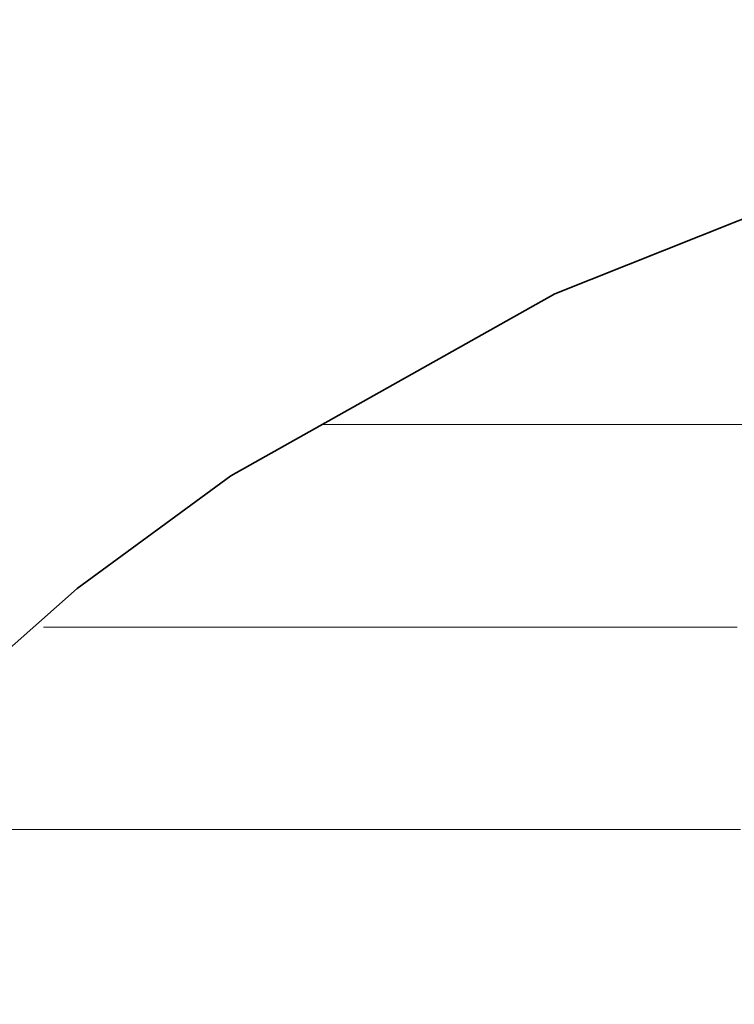
# Model space of a CAD drawing. Units: millimetres. Extents: x 59 to 11996, y 24 to 8424.
# Drawn here: x 8336 to 8361, y 596 to 630 of the extents above; entities that cross this region are included whole.
import ezdxf

# ---------------------------------------------------------------- set-up
doc = ezdxf.new("R2010")
doc.units = ezdxf.units.MM
doc.header["$MEASUREMENT"] = 0
doc.layers.add('(1) Shape lines', color=7, linetype='Continuous', lineweight=35)
doc.layers.add('(9) Sheet', color=7, linetype='Continuous', lineweight=35)

# ---------------------------------------------------------------- blocks, each defined once
blk = doc.blocks.new('HATCH_136_85405e26-c111-4bb9-8f85-5e567caa2f08')
at = {"layer": '(1) Shape lines', "color": 0, "lineweight": 9}
for p, q in [((8338.69, 609), (8336.793, 609)), ((8338.69, 602), (8333.121, 602))]:
    blk.add_line(p, q, dxfattribs=at)
blk = doc.blocks.new('HATCH_142_27bb7d7b-cbbe-4202-9da4-faf021494db4')
at = {"layer": '(1) Shape lines', "color": 0, "lineweight": 9}
for p, q in [((8338.725, 609), (8338.69, 609)), ((8338.886, 602), (8338.69, 602))]:
    blk.add_line(p, q, dxfattribs=at)
blk = doc.blocks.new('HATCH_143_568ca790-0f98-4402-83e5-8ccf068a8663')
at = {"layer": '(1) Shape lines', "color": 0, "lineweight": 9}
for p, q in [((8341.647, 609), (8338.725, 609)), ((8341.647, 602), (8338.886, 602))]:
    blk.add_line(p, q, dxfattribs=at)
blk = doc.blocks.new('HATCH_148_ec920a0e-97f4-4d1c-b695-6ef0a8fb0650')
at = {"layer": '(1) Shape lines', "color": 0, "lineweight": 9}
for p, q in [((8341.695, 609), (8341.647, 609)), ((8341.781, 602), (8341.647, 602))]:
    blk.add_line(p, q, dxfattribs=at)
blk = doc.blocks.new('HATCH_149_e63f6f04-5e80-4795-b2cc-397e60e5a1df')
at = {"layer": '(1) Shape lines', "color": 0, "lineweight": 9}
for p, q in [((8343.276, 609), (8341.695, 609)), ((8343.276, 602), (8341.781, 602))]:
    blk.add_line(p, q, dxfattribs=at)
blk = doc.blocks.new('HATCH_153_639ac8b1-2a11-40cb-902d-d6a1b3102a46')
at = {"layer": '(1) Shape lines', "color": 0, "lineweight": 9}
for p, q in [((8343.286, 609), (8343.276, 609)), ((8343.299, 602), (8343.276, 602))]:
    blk.add_line(p, q, dxfattribs=at)
blk = doc.blocks.new('HATCH_154_314c3cd7-5bfd-4216-acb6-cb196966dd45')
at = {"layer": '(1) Shape lines', "color": 0, "lineweight": 9}
for p, q in [((8343.523, 609), (8343.286, 609)), ((8343.523, 602), (8343.299, 602))]:
    blk.add_line(p, q, dxfattribs=at)
blk = doc.blocks.new('HATCH_157_6bfdaeba-f02e-4ced-889b-131a11c70541')
at = {"layer": '(1) Shape lines', "color": 0, "lineweight": 9}
for p, q in [((8343.601, 609), (8343.523, 609)), ((8343.702, 602), (8343.523, 602))]:
    blk.add_line(p, q, dxfattribs=at)
blk = doc.blocks.new('HATCH_158_c80c578f-a479-4ac3-b4c1-fa879edc0481')
at = {"layer": '(1) Shape lines', "color": 0, "lineweight": 9}
for p, q in [((8345.5, 609), (8343.601, 609)), ((8345.5, 602), (8343.702, 602))]:
    blk.add_line(p, q, dxfattribs=at)
blk = doc.blocks.new('HATCH_161_62a99350-6a9b-4322-9892-4f3d1a0dcf56')
at = {"layer": '(1) Shape lines', "color": 0, "lineweight": 9}
for p, q in [((8345.899, 609), (8345.5, 609)), ((8346.329, 602), (8345.5, 602))]:
    blk.add_line(p, q, dxfattribs=at)
blk = doc.blocks.new('HATCH_162_2567a668-0eb4-4a74-a4fa-f1fc2a54b455')
at = {"layer": '(1) Shape lines', "color": 0, "lineweight": 9}
for p, q in [((8354.486, 616), (8346.432, 616)), ((8354.486, 609), (8345.899, 609)), ((8354.486, 602), (8346.329, 602))]:
    blk.add_line(p, q, dxfattribs=at)
blk = doc.blocks.new('HATCH_165_0c3fb791-76b4-40f5-876c-b4e85495caa1')
at = {"layer": '(1) Shape lines', "color": 0, "lineweight": 9}
for p, q in [((8354.534, 616), (8354.486, 616)), ((8354.609, 609), (8354.486, 609)), ((8354.684, 602), (8354.486, 602))]:
    blk.add_line(p, q, dxfattribs=at)
blk = doc.blocks.new('HATCH_166_000d5adc-8426-40d3-a456-f7843b7e44f8')
at = {"layer": '(1) Shape lines', "color": 0, "lineweight": 9}
for p, q in [((8356.122, 616), (8354.534, 616)), ((8356.122, 609), (8354.609, 609)), ((8356.122, 602), (8354.684, 602))]:
    blk.add_line(p, q, dxfattribs=at)
blk = doc.blocks.new('HATCH_169_133a132e-f137-4cf9-9321-81a2f3bb5847')
at = {"layer": '(1) Shape lines', "color": 0, "lineweight": 9}
for p, q in [((8356.136, 616), (8356.122, 616)), ((8356.154, 609), (8356.122, 609)), ((8356.172, 602), (8356.122, 602))]:
    blk.add_line(p, q, dxfattribs=at)
blk = doc.blocks.new('HATCH_170_02c17955-2ef6-4a3d-973b-07934674563d')
at = {"layer": '(1) Shape lines', "color": 0, "lineweight": 9}
for p, q in [((8356.521, 616), (8356.136, 616)), ((8356.521, 609), (8356.154, 609)), ((8356.521, 602), (8356.172, 602))]:
    blk.add_line(p, q, dxfattribs=at)
blk = doc.blocks.new('HATCH_173_30073509-b18f-4fdd-88f4-290ab2264d8b')
at = {"layer": '(1) Shape lines', "color": 0, "lineweight": 9}
for p, q in [((8356.656, 616), (8356.521, 616)), ((8356.834, 609), (8356.521, 609)), ((8357.011, 602), (8356.521, 602))]:
    blk.add_line(p, q, dxfattribs=at)
blk = doc.blocks.new('HATCH_174_1b811d47-b958-4292-96fd-8a5d86ee1795')
at = {"layer": '(1) Shape lines', "color": 0, "lineweight": 9}
for p, q in [((8360.582, 616), (8356.656, 616)), ((8360.582, 609), (8356.834, 609)), ((8360.582, 602), (8357.011, 602))]:
    blk.add_line(p, q, dxfattribs=at)
blk = doc.blocks.new('HATCH_179_4f324116-2d5b-41e0-9e28-89a27365ead0')
at = {"layer": '(1) Shape lines', "color": 0, "lineweight": 9}
for p, q in [((8360.69, 616), (8360.582, 616)), ((8360.799, 609), (8360.582, 609)), ((8360.908, 602), (8360.582, 602))]:
    blk.add_line(p, q, dxfattribs=at)
blk = doc.blocks.new('HATCH_180_2dec7b78-717e-4301-b87f-c2370e9c1d18')
at = {"layer": '(1) Shape lines', "color": 0, "lineweight": 9}
blk.add_line((8363.161, 616), (8360.69, 616), dxfattribs=at)
blk = doc.blocks.new('GROUP_0_558f7dfe-a93d-47d8-bd7e-62c0a9197a7c')
at = {"layer": '(9) Sheet', "color": 7, "linetype": 'Continuous', "lineweight": 35, "ltscale": 20}
blk.add_lwpolyline([(8386.402, 630.004), (8376.742, 628.122), (8365.872, 625.057), (8354.486, 620.522), (8343.276, 614.229), (8337.954, 610.333), (8332.936, 605.89), (8324.628, 596.937), (8317.388, 587.31), (8311.428, 577.136), (8306.965, 566.543), (8304.211, 555.657), (8303.381, 544.607), (8303.754, 539.06), (8304.688, 533.519)], dxfattribs=at)
at = {"layer": '(1) Shape lines', "color": 154, "linetype": 'ByBlock'}
for name in ['HATCH_180_2dec7b78-717e-4301-b87f-c2370e9c1d18', 'HATCH_162_2567a668-0eb4-4a74-a4fa-f1fc2a54b455', 'HATCH_165_0c3fb791-76b4-40f5-876c-b4e85495caa1', 'HATCH_166_000d5adc-8426-40d3-a456-f7843b7e44f8', 'HATCH_169_133a132e-f137-4cf9-9321-81a2f3bb5847', 'HATCH_170_02c17955-2ef6-4a3d-973b-07934674563d', 'HATCH_173_30073509-b18f-4fdd-88f4-290ab2264d8b', 'HATCH_174_1b811d47-b958-4292-96fd-8a5d86ee1795', 'HATCH_179_4f324116-2d5b-41e0-9e28-89a27365ead0', 'HATCH_136_85405e26-c111-4bb9-8f85-5e567caa2f08', 'HATCH_142_27bb7d7b-cbbe-4202-9da4-faf021494db4', 'HATCH_143_568ca790-0f98-4402-83e5-8ccf068a8663', 'HATCH_148_ec920a0e-97f4-4d1c-b695-6ef0a8fb0650', 'HATCH_149_e63f6f04-5e80-4795-b2cc-397e60e5a1df', 'HATCH_153_639ac8b1-2a11-40cb-902d-d6a1b3102a46', 'HATCH_154_314c3cd7-5bfd-4216-acb6-cb196966dd45', 'HATCH_157_6bfdaeba-f02e-4ced-889b-131a11c70541', 'HATCH_158_c80c578f-a479-4ac3-b4c1-fa879edc0481', 'HATCH_161_62a99350-6a9b-4322-9892-4f3d1a0dcf56']:
    blk.add_blockref(name, (0, 0), dxfattribs=at)

msp = doc.modelspace()

# ---------------------------------------------------------------- block references
at = {"color": 7, "linetype": 'ByBlock'}
msp.add_blockref('GROUP_0_558f7dfe-a93d-47d8-bd7e-62c0a9197a7c', (0, 0), dxfattribs=at)

doc.saveas('drawing.dxf')
